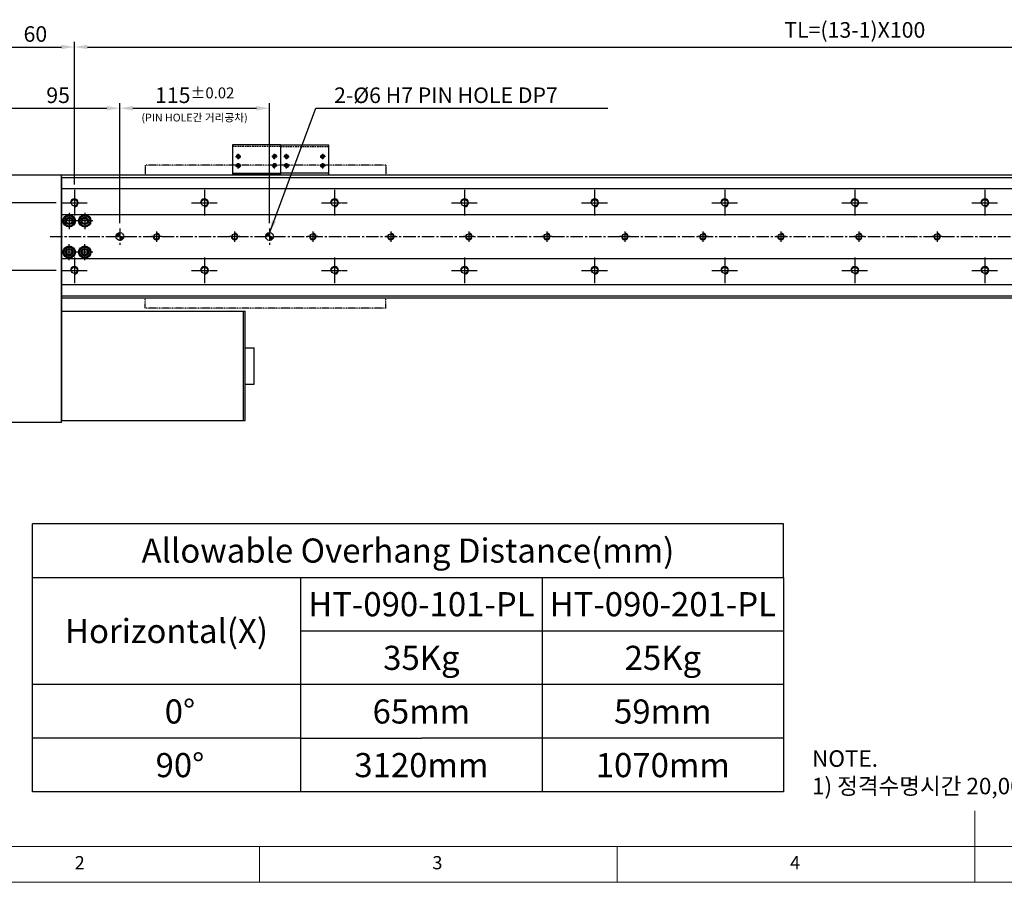
# Model space of a CAD drawing. Units: millimetres. Extents: x 10 to 6830, y 10 to 1534.
# Drawn here: x 403 to 1160, y 10 to 673 of the extents above; entities that cross this region are included whole.
import ezdxf

# ---------------------------------------------------------------- set-up
doc = ezdxf.new("R2010")
doc.units = ezdxf.units.MM
doc.header["$LTSCALE"] = 0.5
doc.header["$PDSIZE"] = -1
for name, pattern in [('CENTER', [2, 1.25, -0.25, 0.25, -0.25]), ('CENTER2', [28.575, 19.05, -3.175, 3.175, -3.175]), ('HIDDEN', [0.375, 0.25, -0.125]), ('PHANTOM', [2.5, 1.25, -0.25, 0.25, -0.25, 0.25, -0.25])]:
    doc.linetypes.add(name, pattern=pattern)
for name, color, linetype in [('1', 3, 'CENTER2'), ('2', 5, 'HIDDEN'), ('3', 6, 'PHANTOM'), ('4', 1, 'Continuous'), ('RD', 1, 'Continuous'), ('표제란', 4, 'Continuous')]:
    doc.layers.add(name, color=color, linetype=linetype)
doc.styles.get("Standard").update_dxf_attribs({"font": 'romans.shx', "bigfont": 'whgtxt.shx'})
doc.dimstyles.new('A3', dxfattribs={"dimscale": 4, "dimtxt": 3, "dimasz": 2.5, "dimexe": 1, "dimexo": 1, "dimgap": 1, "dimtad": 1, "dimdec": 4, "dimdsep": 46, "dimtxsty": 'Standard', "dimcen": 0, "dimclrd": 4, "dimclre": 4, "dimclrt": 254, "dimazin": 2, "dimtfac": 1, "dimtdec": 4, "dimtmove": 0, "dimatfit": 3, "dimfxl": 1, "dimtolj": 1, "dimarcsym": 0})

# ---------------------------------------------------------------- blocks, each defined once
blk = doc.blocks.new('표제란2')
at = {"linetype": 'Continuous', "lineweight": 0}
blk.add_line((10, 20), (410, 20), dxfattribs=at)
at = {"layer": '표제란', "linetype": 'Continuous', "lineweight": 0}
for p, q in [((215, 20), (215, 30)), ((15, 25), (275, 25)), ((115, 25), (115, 20)), ((165, 20), (165, 25))]:
    blk.add_line(p, q, dxfattribs=at)
at = {"layer": '표제란', "linetype": 'Continuous', "lineweight": 0, "char_height": 1.85, "attachment_point": 1}
for s, insert in [('2', (89.17, 23.67)), ('3', (139.17, 23.67)), ('4', (189.17, 23.67))]:
    blk.add_mtext(s, dxfattribs=dict(at, insert=insert))
blk = doc.blocks.new('SHEET')
for p, q in [((611.02, 222.54), (331.02, 222.54)), ((331.02, 202.54), (331.02, 222.54)), ((611.02, 202.54), (611.02, 222.54)), ((331.02, 202.54), (611.02, 202.54)), ((331.02, 122.54), (331.02, 202.54)), ((431.02, 122.54), (431.02, 202.54)), ((521.02, 202.54), (521.02, 122.54)), ((611.02, 202.54), (611.02, 122.54)), ((611.02, 182.54), (431.02, 182.54)), ((611.02, 162.54), (331.02, 162.54)), ((431.02, 142.54), (331.02, 142.54)), ((431.02, 142.54), (476.02, 142.54)), ((611.02, 142.54), (476.02, 142.54)), ((611.02, 122.54), (331.02, 122.54))]:
    blk.add_line(p, q)
blk = doc.blocks.new('A$C709533D0')
blk.add_circle((10, 10), 2.46)
at = {"layer": '1', "linetype": 'CENTER', "ltscale": 2}
for p, q in [((10, 20), (10, 0)), ((0, 10), (20, 10))]:
    blk.add_line(p, q, dxfattribs=at)
at = {"layer": '4'}
blk.add_arc((10, 10), 3, 270, 180, dxfattribs=at)
blk = doc.blocks.new('*U130')
blk.add_blockref('A$C709533D0', (-10, -10))
blk = doc.blocks.new('*U131')
at = {"color": 0, "linetype": 'ByBlock', "lineweight": -2, "transparency": 16777216}
for p in [(0, 52), (100, 52), (200, 52), (300, 52), (400, 52), (500, 52), (600, 52), (700, 52), (0, 0), (100, 0), (200, 0), (300, 0), (400, 0), (500, 0), (600, 0), (700, 0)]:
    blk.add_blockref('*U130', p, dxfattribs=at)
blk = doc.blocks.new('*D142')
at = {"color": 4, "lineweight": -2, "transparency": 16777216}
for p, q in [((431.18, 532.66), (341.18, 532.66)), ((345.18, 490.66), (345.18, 522.66)), ((431.18, 480.66), (341.18, 480.66))]:
    blk.add_line(p, q, dxfattribs=at)
at = {"color": 4, "transparency": 16777216}
for points in [[(343.51, 522.66), (346.85, 522.66), (345.18, 532.66)], [(343.51, 490.66), (346.85, 490.66), (345.18, 480.66)]]:
    blk.add_solid(points, dxfattribs=at)
at = {"layer": 'Defpoints', "color": 0, "transparency": 16777216}
for p in [(345.18, 532.66), (435.18, 532.66), (435.18, 480.66)]:
    blk.add_point(p, dxfattribs=at)
at = {"color": 254, "transparency": 16777216, "insert": (335.18, 506.66), "char_height": 12, "attachment_point": 5, "rotation": 90}
blk.add_mtext('\\A1;52', dxfattribs=at)
blk = doc.blocks.new('*D143')
at = {"color": 4, "lineweight": -2, "transparency": 16777216}
for p, q in [((385.18, 613.34), (385.18, 656.43)), ((395.18, 652.43), (435.18, 652.43)), ((445.18, 546.66), (445.18, 656.43))]:
    blk.add_line(p, q, dxfattribs=at)
at = {"color": 4, "transparency": 16777216}
for points in [[(395.18, 654.09), (395.18, 650.76), (385.18, 652.43)], [(435.18, 654.09), (435.18, 650.76), (445.18, 652.43)]]:
    blk.add_solid(points, dxfattribs=at)
at = {"layer": 'Defpoints', "color": 0, "transparency": 16777216}
for p in [(445.18, 652.43), (385.18, 609.34), (445.18, 542.66)]:
    blk.add_point(p, dxfattribs=at)
at = {"color": 254, "transparency": 16777216, "insert": (415.18, 662.43), "char_height": 12, "attachment_point": 5}
blk.add_mtext('\\A1;60', dxfattribs=at)
blk = doc.blocks.new('*D144')
at = {"color": 4, "lineweight": -2, "transparency": 16777216}
for p, q in [((480.18, 516.91), (480.18, 609.34)), ((595.18, 516.91), (595.18, 609.34)), ((490.18, 605.34), (585.18, 605.34))]:
    blk.add_line(p, q, dxfattribs=at)
at = {"color": 4, "transparency": 16777216}
for points in [[(490.18, 607.01), (490.18, 603.67), (480.18, 605.34)], [(585.18, 607.01), (585.18, 603.67), (595.18, 605.34)]]:
    blk.add_solid(points, dxfattribs=at)
at = {"layer": 'Defpoints', "color": 0, "transparency": 16777216}
for p in [(595.18, 605.34), (480.18, 512.91), (595.18, 512.91)]:
    blk.add_point(p, dxfattribs=at)
at = {"color": 254, "transparency": 16777216, "insert": (537.68, 615.34), "char_height": 12, "attachment_point": 5}
blk.add_mtext('\\A1;115{\\H8.400000;±0.02}', dxfattribs=at)
blk = doc.blocks.new('*D145')
at = {"color": 4, "lineweight": -2, "transparency": 16777216}
for p, q in [((445.18, 546.66), (445.18, 656.43)), ((455.18, 652.43), (1635.18, 652.43)), ((1645.18, 546.66), (1645.18, 656.43))]:
    blk.add_line(p, q, dxfattribs=at)
at = {"color": 4, "transparency": 16777216}
for points in [[(455.18, 654.09), (455.18, 650.76), (445.18, 652.43)], [(1635.18, 654.09), (1635.18, 650.76), (1645.18, 652.43)]]:
    blk.add_solid(points, dxfattribs=at)
at = {"layer": 'Defpoints', "color": 0, "transparency": 16777216}
for p in [(1645.18, 652.43), (445.18, 542.66), (1645.18, 542.66)]:
    blk.add_point(p, dxfattribs=at)
at = {"color": 254, "transparency": 16777216, "insert": (1045.18, 665.57), "char_height": 12, "attachment_point": 5}
blk.add_mtext('\\A1;TL=(13-1)X100', dxfattribs=at)
blk = doc.blocks.new('A$C03590C6A')
for p, q in [((0, 0), (0, 37)), ((23, 37), (0, 37)), ((1.2, 37), (1.2, 0)), ((23, 0), (23, 37)), ((23, 0), (0, 0))]:
    blk.add_line(p, q)
for centre in [(7, 32.5), (14, 32.5), (7, 4.5), (14, 4.5)]:
    blk.add_circle(centre, 1.23)
at = {"layer": '1'}
for p, q in [((4.96, 32.5), (9.04, 32.5)), ((7, 34.54), (7, 30.46)), ((11.96, 32.5), (16.04, 32.5)), ((14, 34.54), (14, 30.46)), ((4.96, 4.5), (9.04, 4.5)), ((7, 2.46), (7, 6.54)), ((11.96, 4.5), (16.04, 4.5)), ((14, 2.46), (14, 6.54))]:
    blk.add_line(p, q, dxfattribs=at)
at = {"layer": '2', "ltscale": 10}
blk.add_line((21.8, 0), (21.8, 37), dxfattribs=at)
at = {"layer": 'RD'}
for centre, start, end in [((7, 32.5), 180, 90), ((14, 32.5), 180, 90), ((7, 4.5), 270, 180), ((14, 4.5), 270, 180)]:
    blk.add_arc(centre, 1.5, start, end, dxfattribs=at)
blk = doc.blocks.new('*D198')
at = {"color": 4, "lineweight": -2, "transparency": 16777216}
for p, q in [((385.18, 556.96), (385.18, 609.34)), ((480.18, 516.91), (480.18, 609.34)), ((395.18, 605.34), (470.18, 605.34))]:
    blk.add_line(p, q, dxfattribs=at)
at = {"color": 4, "transparency": 16777216}
for points in [[(395.18, 607.01), (395.18, 603.67), (385.18, 605.34)], [(470.18, 607.01), (470.18, 603.67), (480.18, 605.34)]]:
    blk.add_solid(points, dxfattribs=at)
at = {"layer": 'Defpoints', "color": 0, "transparency": 16777216}
for p in [(480.18, 605.34), (385.18, 552.96), (480.18, 512.91)]:
    blk.add_point(p, dxfattribs=at)
at = {"color": 254, "transparency": 16777216, "insert": (432.68, 615.34), "char_height": 12, "attachment_point": 5}
blk.add_mtext('\\A1;95', dxfattribs=at)
blk = doc.blocks.new('A$C0FF84D47')
at = {"color": 7, "linetype": 'Continuous'}
for p, q in [((2.25, 5.4), (4.25, 6.56)), ((2.25, 3.1), (2.25, 5.4)), ((4.25, 1.94), (2.25, 3.1)), ((4.25, 6.56), (6.25, 5.4)), ((6.25, 3.1), (4.25, 1.94)), ((6.25, 5.4), (6.25, 3.1))]:
    blk.add_line(p, q, dxfattribs=at)
for radius in [4.25, 3.95]:
    blk.add_circle((4.25, 4.25), radius, dxfattribs=at)

msp = doc.modelspace()

# ---------------------------------------------------------------- hatches: boundary and pattern name
h = msp.add_hatch()
h.set_pattern_fill('JIS_WOOD', color=1)
h.set_pattern_definition([(45, (-6107.569, 518.8959), (-0.5, 0.5), [])])
h.paths.add_polyline_path([(480.17947, 509.65557, 0.414213562), (477.17947, 506.65557), (480.17947, 506.65557)])
h.paths.add_polyline_path([(480.17947, 506.65557), (480.17947, 503.65557, 0.414213562), (483.17947, 506.65557)])
h.paths.add_polyline_path([(595.17947, 509.65557, 0.414213562), (592.17947, 506.65557), (595.17947, 506.65557)])
h.paths.add_polyline_path([(598.17947, 506.65557), (595.17947, 506.65557), (595.17947, 503.65557, 0.414213562)])

# ---------------------------------------------------------------- linework, layer by layer
for p, q in [((386.37947, 554.15558), (435.17947, 554.15558)), ((435.17947, 363.65558), (435.17947, 554.15558)), ((435.17947, 552.65558), (435.17947, 365.15557)), ((435.17947, 552.15558), (1749.17947, 552.15558)), ((435.17947, 543.65559), (1749.17947, 543.65559)), ((435.17947, 523.65559), (1749.17947, 523.65559)), ((435.17947, 489.65555), (1749.17947, 489.65555)), ((435.17947, 469.65555), (1749.17947, 469.65555)), ((435.17947, 461.15556), (1749.17947, 461.15556)), ((435.17947, 449.15559), (576.37947, 449.15559)), ((435.17947, 449.15559), (435.17947, 365.15559)), ((575.17947, 365.15559), (575.17947, 449.15559)), ((576.37947, 365.15559), (576.37947, 449.15559)), ((576.37947, 421.15559), (583.37947, 421.15559)), ((583.37947, 393.15559), (583.37947, 421.15559)), ((576.37947, 393.15559), (583.37947, 393.15559)), ((435.17947, 363.65558), (386.37947, 363.65558)), ((435.17947, 365.15559), (576.37947, 365.15559))]:
    msp.add_line(p, q)
msp.add_lwpolyline([(435.17947, 554.15558), (1749.17947, 554.15558), (1749.17947, 459.15556), (435.17947, 459.15556)], close=True)
for centre, radius in [((441.17947, 518.65557), 4.75), ((453.17947, 518.65557), 4.75), ((441.17947, 518.65557), 2.75), ((453.17947, 518.65557), 2.75), ((480.17947, 506.65557), 3), ((508.39085, 506.65557), 2.06699), ((568.39085, 506.65557), 2.06699), ((595.17947, 506.65557), 3), ((628.39085, 506.65557), 2.06699), ((688.39085, 506.65557), 2.06699), ((748.39085, 506.65557), 2.06699), ((808.39085, 506.65557), 2.06699), ((868.39085, 506.65557), 2.06699), ((928.39085, 506.65557), 2.06699), ((988.39085, 506.65557), 2.06699), ((1048.39085, 506.65557), 2.06699), ((1108.39085, 506.65557), 2.06699), ((441.17947, 494.65557), 4.75), ((441.17947, 494.65557), 2.75), ((453.17947, 494.65557), 4.75), ((453.17947, 494.65557), 2.75)]:
    msp.add_circle(centre, radius)
at = {"layer": '1'}
for p, q in [((441.17947, 524.90557), (441.17947, 512.40557)), ((453.17947, 524.90557), (453.17947, 512.40557)), ((447.42947, 518.65557), (435.42947, 518.65557)), ((459.42947, 518.65557), (446.92947, 518.65557)), ((480.17947, 512.90557), (480.17947, 500.40557)), ((508.39085, 510.65557), (508.39085, 502.65557)), ((568.39085, 510.65557), (568.39085, 502.65557)), ((595.17947, 512.90557), (595.17947, 500.40557)), ((628.39085, 510.65557), (628.39085, 502.65557)), ((688.39085, 510.65557), (688.39085, 502.65557)), ((748.39085, 510.65557), (748.39085, 502.65557)), ((808.39085, 510.65557), (808.39085, 502.65557)), ((868.39085, 510.65557), (868.39085, 502.65557)), ((928.39085, 510.65557), (928.39085, 502.65557)), ((988.39085, 510.65557), (988.39085, 502.65557)), ((1048.39085, 510.65557), (1048.39085, 502.65557)), ((1108.39085, 510.65557), (1108.39085, 502.65557)), ((426.59594, 506.65557), (1754.06392, 506.65557)), ((441.17947, 488.40557), (441.17947, 500.90557)), ((453.17947, 488.40557), (453.17947, 500.90557)), ((512.39085, 506.65557), (504.39085, 506.65557)), ((572.39085, 506.65557), (564.39085, 506.65557)), ((632.39085, 506.65557), (624.39085, 506.65557)), ((692.39085, 506.65557), (684.39085, 506.65557)), ((752.39085, 506.65557), (744.39085, 506.65557)), ((812.39085, 506.65557), (804.39085, 506.65557)), ((872.39085, 506.65557), (864.39085, 506.65557)), ((932.39085, 506.65557), (924.39085, 506.65557)), ((992.39085, 506.65557), (984.39085, 506.65557)), ((1052.39085, 506.65557), (1044.39085, 506.65557)), ((1112.39085, 506.65557), (1104.39085, 506.65557)), ((447.42947, 494.65557), (435.42947, 494.65557)), ((459.42947, 494.65557), (446.92947, 494.65557))]:
    msp.add_line(p, q, dxfattribs=at)
at = {"layer": '3'}
for p, q in [((684.67947, 561.65556), (499.67947, 561.65556)), ((499.67947, 561.65556), (499.67947, 554.15558)), ((684.67947, 561.65556), (684.67947, 554.15558)), ((499.67947, 451.65558), (499.67947, 459.15556)), ((684.67947, 451.65558), (684.67947, 459.15556)), ((684.67947, 451.65558), (499.67947, 451.65558))]:
    msp.add_line(p, q, dxfattribs=at)
at = {"layer": 'RD'}
for centre in [(508.39085, 506.65557), (568.39085, 506.65557), (628.39085, 506.65557), (688.39085, 506.65557), (748.39085, 506.65557), (808.39085, 506.65557), (868.39085, 506.65557), (928.39085, 506.65557), (988.39085, 506.65557), (1048.39085, 506.65557), (1108.39085, 506.65557)]:
    msp.add_arc(centre, 2.5, 180, 90, dxfattribs=at)

# ---------------------------------------------------------------- block references
for name, p, xscale, yscale, zscale in [('표제란2', (-45, -100), 5.5, 5.5, 5.5), ('SHEET', (-269.82326, -173.22096), 2.0625, 2.0625, 2.0625)]:
    msp.add_blockref(name, p, dxfattribs=dict(xscale=xscale, yscale=yscale, zscale=zscale))
at = {"rotation": 90}
msp.add_blockref('A$C03590C6A', (603.65045, 554.1556), dxfattribs=at)
at = {"xscale": -1, "rotation": 270}
msp.add_blockref('A$C03590C6A', (603.65045, 554.1556), dxfattribs=at)
for name, p in [('*U131', (445.17947, 480.65557)), ('A$C0FF84D47', (436.92946, 514.40557)), ('A$C0FF84D47', (448.92946, 514.40557)), ('A$C0FF84D47', (436.92946, 490.40557)), ('A$C0FF84D47', (448.92946, 490.40557))]:
    msp.add_blockref(name, p)

# ---------------------------------------------------------------- texts
at = {"color": 9, "insert": (644.8524, 609.34115), "char_height": 12, "attachment_point": 7}
msp.add_mtext('\\A1;2-%%C6 H7 PIN HOLE DP7', dxfattribs=at)
at = {"attachment_point": 5}
for s, insert, char_height in [('{\\C9;(PIN HOLE간 거리공차)}', (537.56951, 598.16031), 6), ('{\\fGulimChe|b0|i0|c129|p49;Allowable Overhang Distance(mm)}', (701.65047, 265.14242), 18.5625), ('{\\fGulimChe|b0|i0|c129|p49;HT-090-101-PL}', (711.96297, 223.89242), 18.5625), ('{\\fGulimChe|b0|i0|c129|p49;HT-090-201-PL}', (897.58797, 223.89242), 18.5625), ('{\\fGulimChe|b0|i0|c129|p49;Horizontal(X)}', (516.02547, 203.26742), 18.5625), ('{\\fGulimChe|b0|i0|c129|p49;35Kg}', (711.96297, 182.64242), 18.5625), ('{\\fGulimChe|b0|i0|c129|p49;25Kg}', (897.58797, 182.64242), 18.5625), ('{\\fGulimChe|b0|i0|c129|p49;0%%D}', (526.33797, 141.39242), 18.5625), ('{\\fGulimChe|b0|i0|c129|p49;65mm}', (711.96297, 141.39242), 18.5625), ('{\\fGulimChe|b0|i0|c129|p49;59mm}', (897.58797, 141.39242), 18.5625), ('{\\fGulimChe|b0|i0|c129|p49;90%%D}', (526.33797, 100.14242), 18.5625), ('{\\fGulimChe|b0|i0|c129|p49;3120mm}', (711.96297, 100.14242), 18.5625), ('{\\fGulimChe|b0|i0|c129|p49;1070mm}', (897.58797, 100.14242), 18.5625)]:
    msp.add_mtext(s, dxfattribs=dict(at, insert=insert, char_height=char_height))
at = {"color": 254, "insert": (1012.29926, 77.69922), "char_height": 12.6817726, "attachment_point": 7}
msp.add_mtext('\\A1;NOTE.\\P1) 정격수명시간 20,000hour 이상 기준 Data 입니다.', dxfattribs=at)

# ---------------------------------------------------------------- dimensions: what is measured, and where the dimension line sits
for base, p1, p2, picture, middle in [((445.17947, 652.42634), (385.17947, 609.34115), (445.17947, 542.65557), '*D143', (415.17947, 662.42634)), ((480.17947, 605.34115), (385.17947, 552.95558), (480.17947, 512.90557), '*D198', (432.67947, 615.34115))]:
    dim = msp.add_linear_dim(base=base, p1=p1, p2=p2, dimstyle='A3')
    dim.commit()
    dim.dimension.update_dxf_attribs({"geometry": picture, "text_midpoint": middle})
dim = msp.add_linear_dim(base=(1645.17947, 652.42634), p1=(445.17947, 542.65557), p2=(1645.17947, 542.65557), text='TL=(13-1)X100', dimstyle='A3')
dim.commit()
dim.dimension.update_dxf_attribs({"geometry": '*D145', "text_midpoint": (1045.17947, 665.56919)})
dim = msp.add_linear_dim(base=(595.17947, 605.34115), p1=(480.17947, 512.90557), p2=(595.17947, 512.90557), dimstyle='A3', override={"dimgap": 1, "dimtol": 1, "dimlim": 0, "dimtp": 0.02, "dimtm": 0.02, "dimtfac": 0.7})
dim.commit()
dim.dimension.update_dxf_attribs({"geometry": '*D144', "text_midpoint": (537.67947, 615.34115)})
dim = msp.add_linear_dim(base=(345.17947, 532.65557), p1=(435.17947, 480.65557), p2=(435.17947, 532.65557), angle=90, dimstyle='A3')
dim.commit()
dim.dimension.update_dxf_attribs({"geometry": '*D142', "text_midpoint": (335.17947, 506.65557)})

# ---------------------------------------------------------------- leaders
at = {"annotation_type": 0, "has_hookline": 1, "hookline_direction": 0, "text_width": 210.42857}
msp.add_leader([(595.17947, 509.30699), (630.8524, 605.34115), (640.8524, 605.34115)], dimstyle='A3', override={"dimgap": 1, "dimtad": 1}, dxfattribs=at)

doc.saveas('drawing.dxf')
